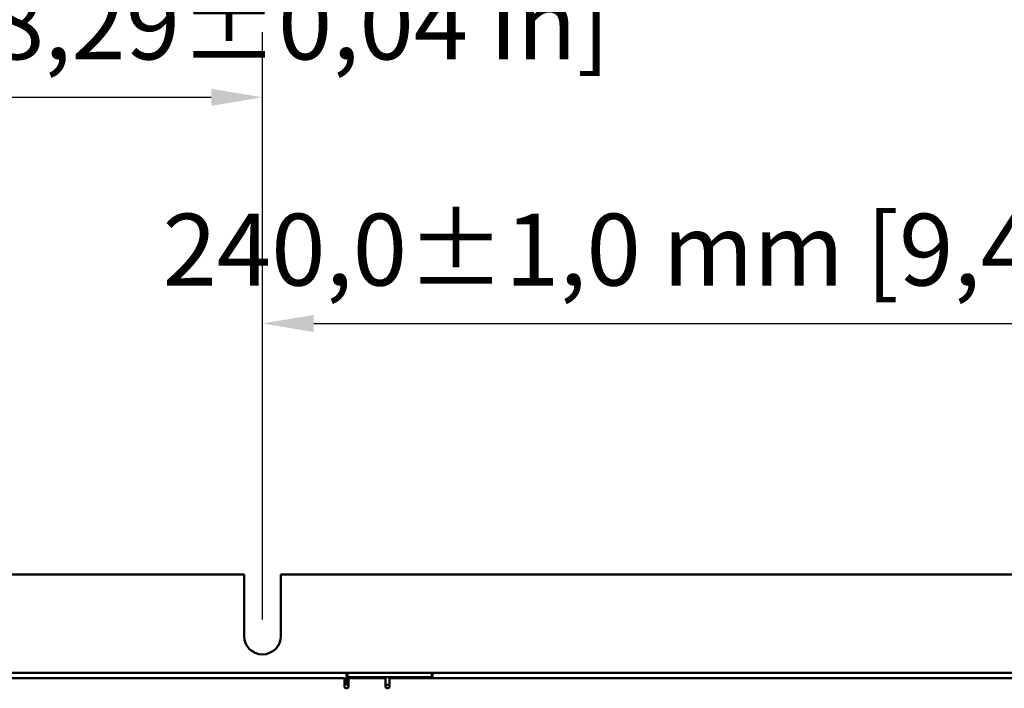
# Model space of a CAD drawing. Units: millimetres. Extents: x 0 to 2970, y 0 to 2100.
# Drawn here: x 1355 to 1595, y 1059 to 1222 of the extents above; entities that cross this region are included whole.
import ezdxf

# ---------------------------------------------------------------- set-up
doc = ezdxf.new("R2010")
doc.units = ezdxf.units.MM
doc.header["$LTSCALE"] = 5
doc.layers.add('Bemaßung (ISO)', color=7, linetype='Continuous', lineweight=25)
doc.layers.add('Sichtbar (ISO)', color=7, linetype='Continuous', lineweight=50)
doc.styles.add('Notiztext (DIN)', font='isocpeur.ttf')
doc.dimstyles.new('Standard (DIN)', dxfattribs={"dimscale": 5, "dimtxt": 3.5, "dimasz": 2.5, "dimexe": 3.175, "dimexo": 0.8, "dimgap": 0.8, "dimtad": 1, "dimrnd": 1e-08, "dimzin": 0, "dimtxsty": 'Notiztext (DIN)', "dimcen": 0.09, "dimdle": 10, "dimclrd": 256, "dimclre": 256, "dimclrt": 256, "dimadec": 0, "dimazin": 0, "dimtol": 1, "dimtfac": 1, "dimtmove": 0, "dimatfit": 3, "dimfxl": 1, "dimtolj": 1, "dimtzin": 0, "dimlwd": -1, "dimlwe": -1, "dimarcsym": 0})

# ---------------------------------------------------------------- blocks, each defined once
blk = doc.blocks.new('*D11')
at = {"layer": 'Bemaßung (ISO)', "transparency": 16777216}
for p, q in [((1203.94, 1077.49), (1203.94, 1218.65)), ((1414.44, 1075.49), (1414.44, 1218.65)), ((1216.44, 1202.77), (1401.94, 1202.77))]:
    blk.add_line(p, q, dxfattribs=at)
for points in [[(1216.44, 1204.86), (1216.44, 1200.69), (1203.94, 1202.77)], [(1401.94, 1204.86), (1401.94, 1200.69), (1414.44, 1202.77)]]:
    blk.add_solid(points, dxfattribs=at)
at = {"layer": 'Defpoints', "color": 0, "transparency": 16777216}
for p in [(1414.44, 1202.77), (1203.94, 1073.49), (1414.44, 1071.49)]:
    blk.add_point(p, dxfattribs=at)
at = {"layer": 'Bemaßung (ISO)', "transparency": 16777216, "insert": (1168.32, 1229.52), "char_height": 17.5, "attachment_point": 1, "style": 'Notiztext (DIN)'}
blk.add_mtext('\\A1;210,5±1,0 mm [8,29%%p0,04 in]', dxfattribs=at)
blk = doc.blocks.new('*D12')
at = {"layer": 'Bemaßung (ISO)', "transparency": 16777216}
for p, q in [((1414.44, 1075.49), (1414.44, 1163.53)), ((1654.44, 1075.49), (1654.44, 1163.53)), ((1426.94, 1147.65), (1641.94, 1147.65))]:
    blk.add_line(p, q, dxfattribs=at)
for points in [[(1426.94, 1149.74), (1426.94, 1145.57), (1414.44, 1147.65)], [(1641.94, 1149.74), (1641.94, 1145.57), (1654.44, 1147.65)]]:
    blk.add_solid(points, dxfattribs=at)
at = {"layer": 'Defpoints', "color": 0, "transparency": 16777216}
for p in [(1654.44, 1147.65), (1414.44, 1071.49), (1654.44, 1071.49)]:
    blk.add_point(p, dxfattribs=at)
at = {"layer": 'Bemaßung (ISO)', "transparency": 16777216, "insert": (1390.07, 1174.4), "char_height": 17.5, "attachment_point": 1, "style": 'Notiztext (DIN)'}
blk.add_mtext('\\A1;240,0±1,0 mm [9,45%%p0,04 in]', dxfattribs=at)

msp = doc.modelspace()

# ---------------------------------------------------------------- linework, layer by layer
at = {"layer": 'Sichtbar (ISO)'}
for p, q in [((1194.94, 1086.49), (1409.94, 1086.49)), ((1409.94, 1071.49), (1409.94, 1086.49)), ((1418.94, 1086.49), (1649.94, 1086.49)), ((1418.94, 1086.49), (1418.94, 1071.49)), ((1277.94, 1062.49), (1434.94, 1062.49)), ((1434.94, 1062.49), (1435.14, 1062.49)), ((1434.94, 1062.49), (1434.94, 1060.89)), ((1435.14, 1061.49), (1434.94, 1061.49)), ((1435.14, 1062.49), (1435.64, 1062.49)), ((1435.14, 1062.49), (1435.14, 1061.49)), ((1435.64, 1061.49), (1435.14, 1061.49)), ((1455.24, 1062.49), (1435.64, 1062.49)), ((1435.64, 1061.49), (1455.24, 1061.49)), ((1455.24, 1062.49), (1455.74, 1062.49)), ((1455.74, 1061.49), (1455.24, 1061.49)), ((1455.74, 1061.49), (1455.74, 1062.49)), ((1455.74, 1062.49), (1455.94, 1062.49)), ((1455.94, 1061.49), (1455.74, 1061.49)), ((1455.94, 1061.24), (1455.94, 1062.49)), ((1455.94, 1062.49), (1612.94, 1062.49)), ((1434.44, 1061.24), (1267.44, 1061.24)), ((1434.44, 1059.24), (1434.44, 1061.24)), ((1435.44, 1061.24), (1434.94, 1061.24)), ((1434.94, 1059.59), (1434.94, 1060.89)), ((1434.94, 1060.24), (1435.44, 1060.24)), ((1435.44, 1059.59), (1434.94, 1059.59)), ((1444.44, 1061.24), (1435.44, 1061.24)), ((1435.44, 1059.24), (1435.44, 1061.24)), ((1444.44, 1061.24), (1444.44, 1059.24)), ((1445.44, 1059.59), (1444.44, 1059.59)), ((1445.44, 1061.24), (1445.44, 1059.24)), ((1612.44, 1061.24), (1445.44, 1061.24))]:
    msp.add_line(p, q, dxfattribs=at)
for centre, radius in [((1414.44, 1071.49), 4.5), ((1434.94, 1059.24), 0.5), ((1444.94, 1059.24), 0.5)]:
    msp.add_arc(centre, radius, 180, 0, dxfattribs=at)

# ---------------------------------------------------------------- dimensions: what is measured, and where the dimension line sits
at = {"layer": 'Bemaßung (ISO)'}
for base, p1, p2, text, picture, middle in [((1414.44, 1202.77), (1203.94, 1073.49), (1414.44, 1071.49), '<> mm [8,29%%p0,04 in]', '*D11', (1309.19, 1202.77)), ((1654.44, 1147.65), (1414.44, 1071.49), (1654.44, 1071.49), '<> mm [9,45%%p0,04 in]', '*D12', (1534.44, 1147.65))]:
    dim = msp.add_linear_dim(base=base, p1=p1, p2=p2, angle=180, text=text, dimstyle='Standard (DIN)', override={"dimgap": 0.8, "dimdec": 1, "dimpost": '', "dimtol": 1, "dimlim": 0, "dimtp": 1, "dimtm": 1, "dimtdec": 1, "dimtofl": 0, "dimatfit": 1}, dxfattribs=at)
    dim.commit()
    dim.dimension.update_dxf_attribs({"geometry": picture, "text_midpoint": middle, "dimtype": 160})

doc.saveas('drawing.dxf')
